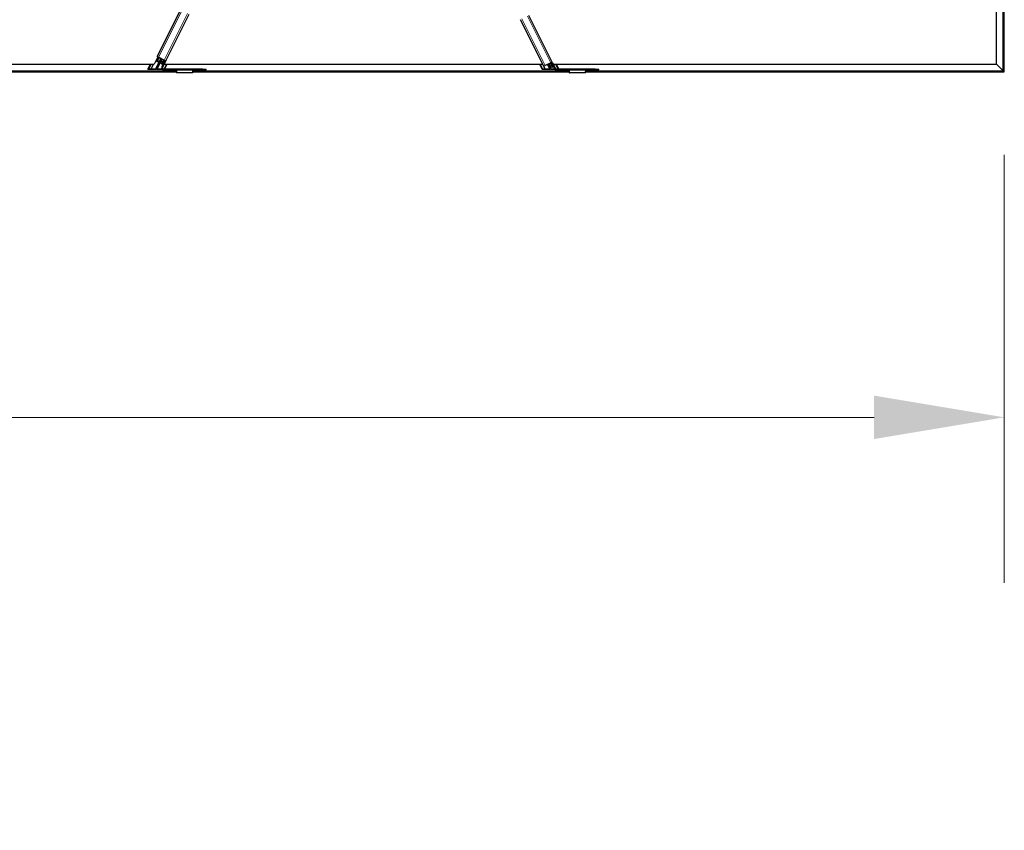
# Model space of a CAD drawing. Units: inches. Extents: x 0.4 to 33.6, y 0.4 to 21.6.
# Drawn here: x 31.4 to 32.1, y 3 to 3.6 of the extents above; entities that cross this region are included whole.
import ezdxf

# ---------------------------------------------------------------- set-up
doc = ezdxf.new("R2010")
doc.units = ezdxf.units.IN
doc.header["$MEASUREMENT"] = 0
for name, color, linetype, lineweight in [('Dimension (ANSI)', 7, 'Continuous', 18), ('Visible (ANSI)', 7, 'Continuous', 25), ('Visible Narrow (ANSI)', 7, 'Continuous', 18)]:
    doc.layers.add(name, color=color, linetype=linetype, lineweight=lineweight)
doc.styles.add('Note Text (ANSI)', font='tahoma.ttf')
doc.dimstyles.new('Default (ANSI)', dxfattribs={"dimtxt": 0.08, "dimasz": 0.098425, "dimexe": 0.125, "dimexo": 0.0625, "dimgap": 0.031496, "dimtad": 0, "dimtih": 1, "dimtoh": 1, "dimdec": 3, "dimrnd": 1e-08, "dimzin": 4, "dimdsep": 46, "dimtxsty": 'Note Text (ANSI)', "dimcen": 0.09, "dimdle": 0.393701, "dimclrd": 256, "dimclre": 256, "dimclrt": 256, "dimadec": 0, "dimazin": 1, "dimtfac": 1, "dimtdec": 3, "dimtofl": 0, "dimtmove": 0, "dimatfit": 3, "dimfxl": 1, "dimtolj": 1, "dimtzin": 4, "dimlwd": -1, "dimlwe": -1, "dimarcsym": 0})

# ---------------------------------------------------------------- blocks, each defined once
blk = doc.blocks.new('*D14')
at = {"layer": 'Defpoints', "color": 0, "transparency": 16777216}
for p in [(22.49058, 3.58752), (32.11434, 3.58752), (32.11434, 3.32657)]:
    blk.add_point(p, dxfattribs=at)
at = {"layer": 'Dimension (ANSI)', "transparency": 16777216}
for p, q in [((22.49058, 3.52502), (22.49058, 3.20157)), ((32.11434, 3.52502), (32.11434, 3.20157)), ((22.58901, 3.32657), (27.03779, 3.32657)), ((32.01592, 3.32657), (27.56714, 3.32657))]:
    blk.add_line(p, q, dxfattribs=at)
for points in [[(22.58901, 3.34298), (22.58901, 3.31017), (22.49058, 3.32657)], [(32.01592, 3.34298), (32.01592, 3.31017), (32.11434, 3.32657)]]:
    blk.add_solid(points, dxfattribs=at)
at = {"layer": 'Dimension (ANSI)', "transparency": 16777216, "insert": (27.30246, 3.38674), "char_height": 0.08, "attachment_point": 2, "style": 'Note Text (ANSI)'}
blk.add_mtext('\\A1;\\fTahoma|b0|i0;\\H0.0800;40\' 1"\\P\\fTahoma|b0|i0;\\H0.0800;(481.000)', dxfattribs=at)

msp = doc.modelspace()

# ---------------------------------------------------------------- linework, layer by layer
at = {"layer": 'Visible (ANSI)'}
for p, q in [((32.113444, 3.588421), (32.113444, 3.901654)), ((32.114344, 3.587521), (32.114344, 3.901712)), ((32.108344, 3.593521), (32.108344, 3.868762)), ((31.474255, 3.599109), (31.491858, 3.634313)), ((31.480659, 3.595907), (31.498262, 3.631111)), ((31.766317, 3.59181), (31.748715, 3.627015)), ((31.772721, 3.595012), (31.755119, 3.630217)), ((31.474658, 3.598907), (31.471965, 3.593521)), ((31.473361, 3.589762), (31.476105, 3.59525)), ((31.473702, 3.595588), (31.47482, 3.597822)), ((31.476552, 3.59525), (31.473808, 3.589762)), ((31.475267, 3.597822), (31.474149, 3.595588)), ((31.474255, 3.599109), (31.475311, 3.598581)), ((31.475613, 3.595384), (31.47445, 3.595384)), ((31.474504, 3.595491), (31.475666, 3.595491)), ((31.47482, 3.597822), (31.475221, 3.598626)), ((31.47514, 3.597966), (31.47612, 3.598176)), ((31.479604, 3.596434), (31.475311, 3.598581)), ((31.47631, 3.598081), (31.475419, 3.597891)), ((31.476404, 3.595402), (31.477457, 3.597508)), ((31.476769, 3.594073), (31.477424, 3.595384)), ((31.477556, 3.59368), (31.476769, 3.594073)), ((31.478199, 3.595384), (31.477178, 3.595384)), ((31.477232, 3.595491), (31.478394, 3.595491)), ((31.480051, 3.596211), (31.477672, 3.591452)), ((31.480659, 3.595907), (31.47828, 3.591148)), ((31.478845, 3.595588), (31.479336, 3.596569)), ((31.479693, 3.59639), (31.479292, 3.595588)), ((31.479604, 3.596434), (31.480659, 3.595907)), ((31.771666, 3.594485), (31.767372, 3.592338)), ((31.771853, 3.590799), (31.770342, 3.593823)), ((31.771666, 3.594485), (31.772721, 3.595012)), ((31.772113, 3.594708), (31.774492, 3.58995)), ((31.772721, 3.595012), (31.7751, 3.590254)), ((30.999467, 3.593521), (31.471965, 3.593521)), ((31.021088, 3.587521), (31.488785, 3.587521)), ((31.021145, 3.588421), (31.488728, 3.588421)), ((31.467241, 3.589642), (31.469181, 3.593521)), ((31.477979, 3.589521), (31.467684, 3.589521)), ((31.467908, 3.58976), (31.469495, 3.589677)), ((31.469495, 3.589677), (31.469428, 3.589628)), ((31.469428, 3.589628), (31.472735, 3.589628)), ((31.471417, 3.593521), (31.469495, 3.589677)), ((31.4743, 3.589628), (31.477608, 3.589628)), ((31.477556, 3.59368), (31.478092, 3.593411)), ((31.477589, 3.589677), (31.477699, 3.589897)), ((31.477589, 3.589677), (31.477834, 3.589689)), ((31.477608, 3.589628), (31.477589, 3.589677)), ((31.478092, 3.593411), (31.47854, 3.593188)), ((31.478191, 3.59088), (31.479511, 3.593521)), ((31.478893, 3.589742), (31.479259, 3.58976)), ((31.508415, 3.589701), (31.479175, 3.589701)), ((31.479175, 3.589021), (31.508415, 3.589021)), ((31.479467, 3.593521), (31.765461, 3.593521)), ((31.479837, 3.589701), (31.481747, 3.593521)), ((31.488687, 3.589021), (31.488687, 3.588993)), ((31.488696, 3.588911), (31.488815, 3.587061)), ((31.501038, 3.586841), (31.488835, 3.586841)), ((31.501058, 3.587061), (31.501177, 3.588911)), ((31.501088, 3.587521), (31.785606, 3.587521)), ((31.501145, 3.588421), (31.785548, 3.588421)), ((31.501187, 3.588993), (31.501187, 3.589021)), ((31.508415, 3.589701), (31.511115, 3.589701)), ((31.511115, 3.589021), (31.508415, 3.589021)), ((31.511115, 3.589021), (31.511115, 3.589701)), ((31.763181, 3.593521), (31.76512, 3.589642)), ((31.765417, 3.593521), (31.767339, 3.589677)), ((31.765669, 3.58976), (31.767339, 3.589677)), ((31.774799, 3.589521), (31.765684, 3.589521)), ((31.766317, 3.59181), (31.767372, 3.592338)), ((31.767339, 3.589677), (31.76732, 3.589628)), ((31.76732, 3.589628), (31.770628, 3.589628)), ((31.77112, 3.589762), (31.76934, 3.593322)), ((31.769698, 3.593501), (31.771567, 3.589762)), ((31.772641, 3.591193), (31.771853, 3.590799)), ((31.772193, 3.589628), (31.774702, 3.589628)), ((31.772641, 3.591193), (31.773177, 3.591461)), ((31.773177, 3.591461), (31.773624, 3.591685)), ((31.773467, 3.593521), (32.108344, 3.593521)), ((31.775261, 3.590021), (31.773511, 3.593521)), ((31.775747, 3.593521), (31.777657, 3.589701)), ((31.775934, 3.589703), (31.77702, 3.58976)), ((31.805235, 3.589701), (31.775995, 3.589701)), ((31.775995, 3.589021), (31.805235, 3.589021)), ((31.785507, 3.589021), (31.785507, 3.588993)), ((31.785516, 3.588911), (31.785635, 3.587061)), ((31.797858, 3.586841), (31.785655, 3.586841)), ((31.797878, 3.587061), (31.797997, 3.588911)), ((31.797908, 3.587521), (32.114344, 3.587521)), ((31.797965, 3.588421), (32.113444, 3.588421)), ((31.798007, 3.588993), (31.798007, 3.589021)), ((31.805235, 3.589701), (31.807935, 3.589701)), ((31.807935, 3.589021), (31.805235, 3.589021)), ((31.807935, 3.589021), (31.807935, 3.589701)), ((32.11339, 3.588475), (32.108344, 3.593521)), ((32.108344, 3.593521), (32.11339, 3.588475)), ((32.113444, 3.588421), (32.11339, 3.588475)), ((32.11339, 3.588475), (32.113444, 3.588421)), ((32.113444, 3.588421), (32.114344, 3.587521)), ((32.114344, 3.587521), (32.113444, 3.588421))]:
    msp.add_line(p, q, dxfattribs=at)
for centre, radius, start in [((31.479175, 3.590701), 0.00168, 153.435), ((31.479175, 3.590701), 0.001, 153.435), ((31.775995, 3.590701), 0.00168, 206.565), ((31.775995, 3.590701), 0.001, 206.565)]:
    msp.add_arc(centre, radius, start, 270, dxfattribs=at)
for centre, major_axis, start_param, end_param in [((31.474552, 3.595588), (-0.000856, -0.000026), 6.1568454, 7.7276417), ((31.474552, 3.595588), (-0.000405, -0.000012), 6.1568454, 7.7276417), ((31.475669, 3.597822), (-0.000856, -0.000026), 5.3714472, 6.1568454), ((31.475669, 3.597822), (-0.000405, -0.000012), 5.3714472, 6.1568454), ((31.475546, 3.59525), (0.000563, 0.000017), 6.1568454, 7.7276417), ((31.475546, 3.59525), (0.001013, 0.00003), 0.5533339, 1.4444564), ((31.477111, 3.59525), (-0.001013, -0.00003), 4.5860491, 5.4771716), ((31.477111, 3.59525), (-0.000563, -0.000017), 4.5860491, 6.1568454), ((31.478443, 3.595588), (0.000405, 0.000012), 4.5860491, 6.1568454), ((31.478443, 3.595588), (0.000856, 0.000026), 4.8159709, 6.1568454), ((31.467744, 3.589642), (-0.000507, -0.000015), 4.3762216, 7.7276417), ((31.472802, 3.589762), (0.000563, 0.000017), 4.5860491, 6.1568454), ((31.474367, 3.589762), (-0.000563, -0.000017), 6.1568454, 7.7276417), ((31.479305, 3.589642), (0.000507, 0.000015), 0.3870951, 1.6542839), ((31.765623, 3.589642), (0.000507, -0.000015), 1.4873088, 4.8387289), ((31.770561, 3.589762), (-0.000563, 0.000017), 1.6971362, 3.2679326), ((31.772126, 3.589762), (0.000563, -0.000017), 3.2679326, 4.8387289), ((31.777184, 3.589642), (-0.000507, 0.000015), 3.7813676, 5.0485564)]:
    msp.add_ellipse(centre, major_axis=major_axis, ratio=0.2360681, start_param=start_param, end_param=end_param, dxfattribs=at)
for points, knots in [([(31.488687, 3.588993), (31.488688, 3.588984), (31.48869, 3.588972), (31.488693, 3.588945), (31.488695, 3.588929), (31.488696, 3.588911)], [0, 0, 0, 0, 0.012456035, 0.012456035, 0.02491207, 0.02491207, 0.02491207, 0.02491207]), ([(31.488815, 3.587061), (31.488818, 3.586989), (31.488822, 3.586934), (31.488828, 3.58686), (31.488831, 3.586841), (31.488835, 3.586841)], [0, 0, 0, 0, 0.049841316, 0.049841316, 0.099682633, 0.099682633, 0.099682633, 0.099682633]), ([(31.501038, 3.586841), (31.501042, 3.586841), (31.501045, 3.58686), (31.501051, 3.586934), (31.501055, 3.586989), (31.501058, 3.587061)], [0, 0, 0, 0, 0.049841316, 0.049841316, 0.099682633, 0.099682633, 0.099682633, 0.099682633]), ([(31.501177, 3.588911), (31.501178, 3.588929), (31.50118, 3.588945), (31.501183, 3.588972), (31.501185, 3.588984), (31.501187, 3.588993)], [0, 0, 0, 0, 0.012456035, 0.012456035, 0.02491207, 0.02491207, 0.02491207, 0.02491207]), ([(31.785507, 3.588993), (31.785508, 3.588984), (31.78551, 3.588972), (31.785513, 3.588945), (31.785515, 3.588929), (31.785516, 3.588911)], [0, 0, 0, 0, 0.012456035, 0.012456035, 0.02491207, 0.02491207, 0.02491207, 0.02491207]), ([(31.785635, 3.587061), (31.785638, 3.586989), (31.785642, 3.586934), (31.785648, 3.58686), (31.785651, 3.586841), (31.785655, 3.586841)], [0, 0, 0, 0, 0.049841316, 0.049841316, 0.099682633, 0.099682633, 0.099682633, 0.099682633]), ([(31.797858, 3.586841), (31.797862, 3.586841), (31.797865, 3.58686), (31.797872, 3.586934), (31.797875, 3.586989), (31.797878, 3.587061)], [0, 0, 0, 0, 0.049841316, 0.049841316, 0.099682633, 0.099682633, 0.099682633, 0.099682633]), ([(31.797997, 3.588911), (31.797998, 3.588929), (31.798, 3.588945), (31.798003, 3.588972), (31.798005, 3.588984), (31.798007, 3.588993)], [0, 0, 0, 0, 0.012456035, 0.012456035, 0.02491207, 0.02491207, 0.02491207, 0.02491207])]:
    msp.add_open_spline(points, degree=3, knots=knots, dxfattribs=at)
at = {"layer": 'Visible Narrow (ANSI)'}
for p, q in [((32.11339, 3.588475), (32.11339, 3.901651)), ((31.475311, 3.598581), (31.492913, 3.633786)), ((31.479604, 3.596434), (31.497206, 3.631639)), ((31.767372, 3.592338), (31.74977, 3.627543)), ((31.771666, 3.594485), (31.754063, 3.629689)), ((31.472735, 3.589628), (31.475613, 3.595384)), ((31.4743, 3.589628), (31.477178, 3.595384)), ((31.474504, 3.595491), (31.475737, 3.597959)), ((31.47514, 3.597966), (31.47542, 3.598526)), ((31.475666, 3.595491), (31.476831, 3.597821)), ((31.477232, 3.595491), (31.478083, 3.597195)), ((31.477556, 3.59368), (31.478411, 3.595389)), ((31.478092, 3.593411), (31.47913, 3.595487)), ((31.478394, 3.595491), (31.479014, 3.59673)), ((31.770145, 3.593724), (31.772193, 3.589628)), ((31.772641, 3.591193), (31.771129, 3.594216)), ((31.773177, 3.591461), (31.771666, 3.594485)), ((31.021149, 3.588475), (31.488724, 3.588475)), ((31.467908, 3.58976), (31.469789, 3.593521)), ((31.479259, 3.58976), (31.48114, 3.593521)), ((31.501177, 3.588911), (31.488696, 3.588911)), ((31.488815, 3.587061), (31.501058, 3.587061)), ((31.501149, 3.588475), (31.785544, 3.588475)), ((31.508415, 3.589701), (31.508415, 3.589021)), ((31.763789, 3.593521), (31.765669, 3.58976)), ((31.768893, 3.593098), (31.770628, 3.589628)), ((31.775139, 3.593521), (31.77702, 3.58976)), ((31.797997, 3.588911), (31.785516, 3.588911)), ((31.785635, 3.587061), (31.797878, 3.587061)), ((31.797969, 3.588475), (32.11339, 3.588475)), ((31.805235, 3.589701), (31.805235, 3.589021))]:
    msp.add_line(p, q, dxfattribs=at)

# ---------------------------------------------------------------- dimensions: what is measured, and where the dimension line sits
at = {"layer": 'Dimension (ANSI)'}
dim = msp.add_linear_dim(base=(32.114344, 3.326575), p1=(22.490584, 3.587521), p2=(32.114344, 3.587521), angle=180, text='\\fTahoma|b0|i0;\\H0.0800;40\' 1"\\P\\fTahoma|b0|i0;\\H0.0800;(<>)', dimstyle='Default (ANSI)', override={"dimgap": 0.031496, "dimtih": 0, "dimtoh": 0, "dimdec": 3, "dimlfac": 49.980465, "dimtol": 0, "dimlim": 0, "dimtp": 0, "dimtm": 0, "dimtdec": 3, "dimatfit": 1, "dimtvp": -0.25}, dxfattribs=at)
dim.commit()
dim.dimension.update_dxf_attribs({"geometry": '*D14', "text_midpoint": (27.302464, 3.326575), "dimtype": 160})

doc.saveas('drawing.dxf')
